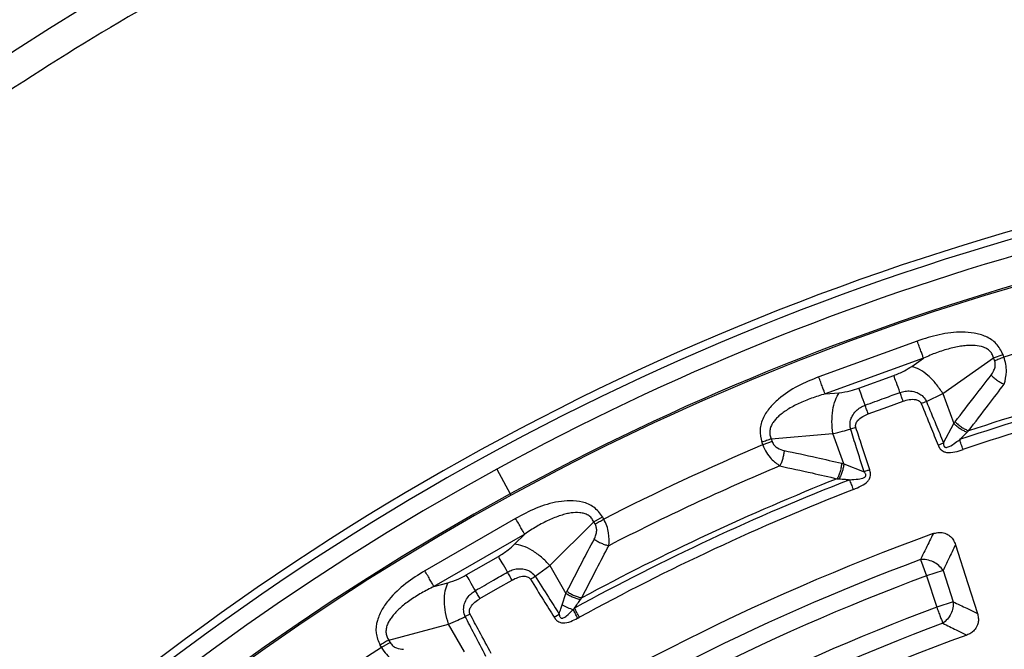
# Model space of a CAD drawing. Units: millimetres. Extents: x 500 to 20546, y 500 to 14350.
# Drawn here: x 7056 to 7179, y 4067 to 4146 of the extents above; entities that cross this region are included whole.
import ezdxf

# ---------------------------------------------------------------- set-up
doc = ezdxf.new("R2010")
doc.units = ezdxf.units.MM
doc.header["$LTSCALE"] = 50

msp = doc.modelspace()

# ---------------------------------------------------------------- linework, layer by layer
at = {"color": 7, "linetype": 'Continuous', "lineweight": 25}
for p, q in [((7167.81, 4105.59), (7155.5, 4101.11)), ((7168.59, 4103.46), (7156.28, 4098.98)), ((7167.12, 4102.43), (7168.59, 4103.46)), ((7171.02, 4099.03), (7177.37, 4103.49)), ((7177.37, 4103.49), (7178.55, 4103.92)), ((7177.49, 4103.16), (7177.37, 4103.49)), ((7178.66, 4103.59), (7178.55, 4103.92)), ((7160.52, 4099.7), (7164.88, 4101.29)), ((7156.28, 4098.98), (7158.06, 4099.14)), ((7168.96, 4098.04), (7171.02, 4099.03)), ((7171.02, 4099.03), (7172.39, 4095.27)), ((7160.13, 4094.8), (7159.48, 4094.59)), ((7171.1, 4092.87), (7172.39, 4095.27)), ((7149.53, 4093.36), (7157.26, 4094.02)), ((7149.53, 4093.36), (7149.65, 4093.03)), ((7158.63, 4090.26), (7157.26, 4094.02)), ((7148.36, 4092.93), (7148.48, 4092.6)), ((7149.65, 4093.03), (7148.48, 4092.6)), ((7170.41, 4092.59), (7171.1, 4092.87)), ((7115.21, 4089.58), (7116.9, 4086.48)), ((7158.63, 4090.26), (7161.17, 4089.25)), ((7116.99, 4086.31), (7116.9, 4086.48)), ((7117.56, 4083.42), (7106.22, 4076.87)), ((7127.34, 4083.01), (7128.42, 4083.63)), ((7128.6, 4083.33), (7128.42, 4083.63)), ((7121.86, 4077.52), (7127.34, 4083.01)), ((7127.51, 4082.71), (7127.34, 4083.01)), ((7118.7, 4081.46), (7107.35, 4074.91)), ((7117.43, 4080.19), (7118.7, 4081.46)), ((7111.4, 4076.35), (7115.42, 4078.67)), ((7120, 4076.18), (7121.86, 4077.52)), ((7121.86, 4077.52), (7123.87, 4074.04)), ((7168.22, 4078.27), (7168.98, 4076.24)), ((7171.04, 4076.91), (7168.98, 4076.24)), ((7168.98, 4076.24), (7170.25, 4072.33)), ((7171.04, 4076.91), (7172.31, 4073)), ((7107.35, 4074.91), (7109.08, 4075.37)), ((7123.38, 4072.61), (7123.87, 4074.04)), ((7172.31, 4073), (7170.25, 4072.33)), ((7111.87, 4071.46), (7111.27, 4071.14)), ((7122.38, 4071.07), (7123.01, 4071.46)), ((7101.69, 4068.2), (7109.18, 4070.2)), ((7111.19, 4066.72), (7109.18, 4070.2)), ((7100.6, 4067.57), (7100.78, 4067.27)), ((7101.86, 4067.9), (7100.78, 4067.27)), ((7101.69, 4068.2), (7101.86, 4067.9))]:
    msp.add_line(p, q, dxfattribs=at)
at = {"color": 7, "linetype": 'Continuous', "lineweight": 25, "flags": 128}
for points in [[(7161.69, 4096.48), (7164.13, 4097.37), (7166.05, 4098.07)], [(7172.6, 4080.13), (7174.15, 4075.26), (7175.35, 4071.53)], [(7113.11, 4073.39), (7115.36, 4074.69), (7117.13, 4075.71)]]:
    msp.add_lwpolyline(points, dxfattribs=at)
at = {"color": 7, "linetype": 'Continuous', "lineweight": 25}
for radius in [445, 439, 397.43]:
    msp.add_circle((7269.4, 3807.33), radius, dxfattribs=at)
for radius, start, end in [(324.7, 18.239, 143.2294), (323.7, 18.239, 143.2294), (321.62, 92.5538, 118.6479), (318.09, 93.0206, 118.6479), (317.9, 93.0206, 118.6479), (309.85, 102.9715, 107.0285), (302.4, 101.6581, 108.3419), (301.71, 101.3904, 108.6096), (300.41, 101.3904, 108.6096), (309.85, 112.9715, 117.0285), (321.62, 118.6479, 177.7361), (306.6, 112.7931, 117.2069), (302.4, 111.6581, 118.3419), (301.71, 111.3904, 118.6096), (318.09, 118.6479, 177.5246), (317.9, 118.6479, 177.5246), (300.41, 111.3904, 118.6096), (291.71, 109.9626, 124.0374), (289.22, 110.4773, 123.5227), (287.06, 110.4773, 123.5227), (282.94, 110.5133, 123.4867), (280.78, 110.5133, 123.4867), (278.36, 110.0402, 123.9598), (309.85, 122.9715, 127.0285)]:
    msp.add_arc((7269.4, 3807.33), radius, start, end, dxfattribs=at)
for points, knots in [([(7647.46, 3697.87), (7649.26, 3704.46), (7652.86, 3717.62), (7656.94, 3737.7), (7660.06, 3757.94), (7662.09, 3778.32), (7663.07, 3798.78), (7662.98, 3819.26), (7661.83, 3839.71), (7659.61, 3860.08), (7656.34, 3880.3), (7652.02, 3900.32), (7646.67, 3920.09), (7640.3, 3939.55), (7632.92, 3958.66), (7624.56, 3977.36), (7615.24, 3995.6), (7604.98, 4013.32), (7593.81, 4030.5), (7581.77, 4047.06), (7568.88, 4062.98), (7555.18, 4078.21), (7540.71, 4092.7), (7525.5, 4106.42), (7509.6, 4119.34), (7493.05, 4131.4), (7475.9, 4142.6), (7458.19, 4152.88), (7439.96, 4162.23), (7421.28, 4170.62), (7402.18, 4178.02), (7382.72, 4184.43), (7362.96, 4189.81), (7342.95, 4194.16), (7322.73, 4197.46), (7302.37, 4199.7), (7281.93, 4200.89), (7261.44, 4201), (7240.98, 4200.06), (7220.6, 4198.05), (7200.35, 4194.98), (7180.28, 4190.87), (7160.46, 4185.71), (7140.93, 4179.54), (7121.75, 4172.35), (7102.97, 4164.18), (7084.64, 4155.05), (7066.81, 4144.97), (7049.52, 4133.98), (7032.84, 4122.1), (7016.79, 4109.37), (7001.42, 4095.83), (6986.78, 4081.5), (6972.91, 4066.44), (6959.84, 4050.67), (6947.6, 4034.24), (6936.24, 4017.2), (6925.78, 3999.59), (6916.24, 3981.46), (6907.67, 3962.87), (6900.07, 3943.84), (6893.47, 3924.45), (6887.89, 3904.75), (6883.34, 3884.78), (6879.83, 3864.6), (6877.38, 3844.26), (6875.99, 3823.83), (6875.66, 3803.35), (6876.4, 3782.88), (6878.21, 3762.48), (6881.07, 3742.2), (6884.98, 3722.09), (6889.93, 3702.22), (6895.91, 3682.63), (6902.9, 3663.37), (6910.88, 3644.51), (6919.83, 3626.09), (6929.73, 3608.16), (6940.55, 3590.76), (6952.25, 3573.95), (6964.82, 3557.78), (6978.21, 3542.28), (6992.38, 3527.49), (7007.31, 3513.47), (7022.94, 3500.24), (7039.25, 3487.84), (7056.17, 3476.3), (7073.67, 3465.66), (7091.7, 3455.95), (7110.22, 3447.18), (7129.16, 3439.39), (7148.48, 3432.6), (7168.13, 3426.81), (7188.05, 3422.06), (7208.2, 3418.35), (7228.51, 3415.71), (7248.93, 3414.05), (7262.58, 3413.85), (7269.4, 3413.75)], [0, 0, 0, 0, 0.010416, 0.020834, 0.03125, 0.041666, 0.052084, 0.0625, 0.072916, 0.083334, 0.09375, 0.104166, 0.114584, 0.125, 0.135416, 0.145834, 0.15625, 0.166666, 0.177084, 0.1875, 0.197916, 0.208334, 0.21875, 0.229166, 0.239584, 0.25, 0.260416, 0.270834, 0.28125, 0.291666, 0.302084, 0.3125, 0.322916, 0.333333, 0.34375, 0.354166, 0.364583, 0.375, 0.385416, 0.395833, 0.40625, 0.416666, 0.427083, 0.4375, 0.447916, 0.458333, 0.46875, 0.479166, 0.489583, 0.5, 0.510416, 0.520833, 0.53125, 0.541666, 0.552084, 0.5625, 0.572916, 0.583334, 0.59375, 0.604166, 0.614584, 0.625, 0.635416, 0.645834, 0.65625, 0.666666, 0.677083, 0.6875, 0.697916, 0.708333, 0.71875, 0.729166, 0.739583, 0.75, 0.760415, 0.770833, 0.78125, 0.791665, 0.802083, 0.8125, 0.822916, 0.833333, 0.84375, 0.854166, 0.864583, 0.875, 0.885415, 0.895833, 0.90625, 0.916665, 0.927083, 0.937499, 0.947915, 0.958333, 0.968749, 0.979165, 0.989583, 1, 1, 1, 1]), ([(7178.55, 4103.92), (7178.3, 4104.4), (7177.81, 4105.35), (7176.43, 4106.21), (7174.96, 4106.63), (7172.98, 4106.78), (7170.55, 4106.48), (7168.72, 4105.89), (7167.81, 4105.59)], [0, 0, 0, 0, 0.133367, 0.264961, 0.392607, 0.517088, 0.760364, 1, 1, 1, 1]), ([(7177.37, 4103.49), (7177.31, 4103.66), (7177.19, 4104), (7176.84, 4104.42), (7176.38, 4104.72), (7175.69, 4104.98), (7174.92, 4105.07), (7174.12, 4105.05), (7173.14, 4104.95), (7171.83, 4104.67), (7170.21, 4104.15), (7169.14, 4103.7), (7168.59, 4103.46)], [0, 0, 0, 0, 0.055558, 0.110079, 0.164094, 0.224314, 0.335178, 0.400477, 0.472831, 0.638423, 0.815992, 1, 1, 1, 1]), ([(7177.05, 4101.33), (7177.16, 4101.48), (7177.37, 4101.78), (7177.55, 4102.28), (7177.6, 4102.75), (7177.53, 4103.03), (7177.49, 4103.16)], [0, 0, 0, 0, 0.304595, 0.589055, 0.79818, 1, 1, 1, 1]), ([(7178.7, 4100.2), (7178.83, 4100.71), (7179.01, 4101.48), (7178.92, 4102.69), (7178.75, 4103.29), (7178.66, 4103.59)], [0, 0, 0, 0, 0.490298, 0.7488613, 1, 1, 1, 1]), ([(7164.88, 4101.29), (7165.34, 4101.47), (7166.16, 4101.8), (7166.83, 4102.24), (7167.12, 4102.43)], [0, 0, 0, 0, 0.557486, 1, 1, 1, 1]), ([(7155.5, 4101.11), (7154.61, 4100.75), (7152.83, 4100.03), (7150.78, 4098.7), (7149.36, 4097.32), (7148.5, 4096.05), (7148, 4094.5), (7148.24, 4093.46), (7148.36, 4092.93)], [0, 0, 0, 0, 0.2398362, 0.4830253, 0.6074119, 0.7350057, 0.8666726, 1, 1, 1, 1]), ([(7172.55, 4095.48), (7173.39, 4096.58), (7174.88, 4098.53), (7176.38, 4100.47), (7177.05, 4101.33)], [0, 0, 0, 0, 0.559542, 1, 1, 1, 1]), ([(7177.05, 4101.33), (7177.17, 4101.21), (7177.42, 4100.98), (7177.84, 4100.66), (7178.28, 4100.39), (7178.56, 4100.26), (7178.7, 4100.2)], [0, 0, 0, 0, 0.25, 0.5, 0.75, 1, 1, 1, 1]), ([(7158.06, 4099.14), (7158.51, 4099.19), (7159.31, 4099.3), (7160.15, 4099.58), (7160.52, 4099.7)], [0, 0, 0, 0, 0.561563, 1, 1, 1, 1]), ([(7174.24, 4094.37), (7175.07, 4095.46), (7176.55, 4097.41), (7178.04, 4099.35), (7178.7, 4100.2)], [0, 0, 0, 0, 0.559533, 1, 1, 1, 1]), ([(7156.28, 4098.98), (7155.71, 4098.81), (7154.59, 4098.47), (7153.02, 4097.82), (7151.65, 4097.1), (7150.69, 4096.41), (7150.12, 4095.85), (7149.77, 4095.42), (7149.5, 4094.94), (7149.35, 4094.41), (7149.34, 4093.86), (7149.47, 4093.53), (7149.53, 4093.36)], [0, 0, 0, 0, 0.184094, 0.36154, 0.527246, 0.664676, 0.723256, 0.775675, 0.835944, 0.889973, 0.944483, 1, 1, 1, 1]), ([(7161.29, 4097.57), (7162.11, 4097.87), (7163.56, 4098.4), (7165.01, 4098.93), (7165.65, 4099.16)], [0, 0, 0, 0, 0.559999, 1, 1, 1, 1]), ([(7165.65, 4099.16), (7165.86, 4099.22), (7166.3, 4099.35), (7167.03, 4099.37), (7167.71, 4099.21), (7168.34, 4098.87), (7168.71, 4098.49), (7168.9, 4098.17), (7168.94, 4098.07), (7168.96, 4098.04)], [0, 0, 0, 0, 0.171253, 0.352948, 0.569335, 0.710952, 0.910877, 0.976268, 1, 1, 1, 1]), ([(7166.05, 4098.07), (7166.3, 4098.15), (7166.81, 4098.31), (7167.43, 4098.33), (7167.87, 4098.22), (7168.08, 4098.11), (7168.22, 4097.96), (7168.29, 4097.86), (7168.31, 4097.81), (7168.32, 4097.78)], [0, 0, 0, 0, 0.311918, 0.640899, 0.734625, 0.850449, 0.931526, 0.970099, 1, 1, 1, 1]), ([(7159.48, 4094.59), (7159.47, 4094.62), (7159.46, 4094.67), (7159.44, 4094.74), (7159.43, 4094.83), (7159.41, 4094.95), (7159.4, 4095.13), (7159.41, 4095.39), (7159.48, 4095.76), (7159.69, 4096.3), (7160.11, 4096.85), (7160.68, 4097.31), (7161.09, 4097.49), (7161.29, 4097.57)], [0, 0, 0, 0, 0.0229552, 0.038561, 0.0592197, 0.0904902, 0.1364785, 0.1983501, 0.2938738, 0.4348244, 0.6486504, 0.8301163, 1, 1, 1, 1]), ([(7168.32, 4097.78), (7168.71, 4096.82), (7169.41, 4095.09), (7170.1, 4093.36), (7170.41, 4092.59)], [0, 0, 0, 0, 0.555361, 1, 1, 1, 1]), ([(7168.96, 4098.04), (7169.35, 4097.08), (7170.07, 4095.36), (7170.78, 4093.63), (7171.1, 4092.87)], [0, 0, 0, 0, 0.555377, 1, 1, 1, 1]), ([(7160.13, 4094.8), (7160.12, 4094.83), (7160.11, 4094.88), (7160.09, 4094.98), (7160.1, 4095.08), (7160.13, 4095.25), (7160.2, 4095.44), (7160.46, 4095.8), (7160.96, 4096.18), (7161.45, 4096.38), (7161.69, 4096.48)], [0, 0, 0, 0, 0.029549, 0.069553, 0.119327, 0.154559, 0.268596, 0.362668, 0.689602, 1, 1, 1, 1]), ([(7157.26, 4094.02), (7157.66, 4094.12), (7158.38, 4094.28), (7159.15, 4094.5), (7159.48, 4094.59)], [0, 0, 0, 0, 0.5596058, 1, 1, 1, 1]), ([(7161.17, 4089.25), (7160.85, 4090.25), (7160.28, 4092.03), (7159.72, 4093.82), (7159.48, 4094.59)], [0, 0, 0, 0, 0.564649, 1, 1, 1, 1]), ([(7161.87, 4089.48), (7161.54, 4090.48), (7160.96, 4092.25), (7160.38, 4094.03), (7160.13, 4094.8)], [0, 0, 0, 0, 0.564666, 1, 1, 1, 1]), ([(7172.39, 4095.27), (7172.42, 4095.31), (7172.47, 4095.38), (7172.53, 4095.45), (7172.55, 4095.48)], [0, 0, 0, 0, 0.560272, 1, 1, 1, 1]), ([(7172.39, 4095.27), (7172.52, 4095.15), (7172.77, 4094.93), (7173.19, 4094.64), (7173.63, 4094.38), (7173.92, 4094.26), (7174.06, 4094.2)], [0, 0, 0, 0, 0.2500002, 0.5000004, 0.7500004, 1, 1, 1, 1]), ([(7172.55, 4095.48), (7172.68, 4095.37), (7172.93, 4095.13), (7173.36, 4094.82), (7173.81, 4094.56), (7174.1, 4094.43), (7174.24, 4094.37)], [0, 0, 0, 0, 0.25, 0.5, 0.75, 1, 1, 1, 1]), ([(7171.1, 4092.87), (7171.1, 4092.81), (7171.1, 4092.73), (7171.12, 4092.6), (7171.14, 4092.5), (7171.19, 4092.41), (7171.25, 4092.35), (7171.31, 4092.32), (7171.41, 4092.29), (7171.83, 4092.35), (7172.4, 4092.74), (7172.89, 4093.1), (7173.12, 4093.26)], [0, 0, 0, 0, 0.061317, 0.090672, 0.14223, 0.173529, 0.204053, 0.229116, 0.252338, 0.321552, 0.682627, 1, 1, 1, 1]), ([(7173.12, 4093.26), (7173.28, 4093.42), (7173.6, 4093.74), (7173.91, 4094.05), (7174.06, 4094.2)], [0, 0, 0, 0, 0.512944, 1, 1, 1, 1]), ([(7174.06, 4094.2), (7174.09, 4094.23), (7174.15, 4094.28), (7174.21, 4094.34), (7174.24, 4094.37)], [0, 0, 0, 0, 0.496034, 1, 1, 1, 1]), ([(7148.48, 4092.6), (7148.62, 4092.28), (7148.92, 4091.64), (7149.65, 4090.69), (7150.26, 4090.25), (7150.63, 4089.98)], [0, 0, 0, 0, 0.2866497, 0.5692407, 1, 1, 1, 1]), ([(7149.65, 4093.03), (7149.73, 4092.87), (7149.9, 4092.54), (7150.44, 4092.12), (7150.89, 4091.99), (7151.17, 4091.91)], [0, 0, 0, 0, 0.257671, 0.530304, 1, 1, 1, 1]), ([(7170.41, 4092.59), (7170.44, 4092.52), (7170.49, 4092.41), (7170.58, 4092.25), (7170.68, 4092.11), (7170.83, 4091.95), (7171.02, 4091.81), (7171.25, 4091.72), (7171.74, 4091.61), (7172.53, 4091.71), (7173.21, 4091.92), (7173.54, 4092.03)], [0, 0, 0, 0, 0.063126, 0.095714, 0.158859, 0.202138, 0.285768, 0.350514, 0.407604, 0.708717, 1, 1, 1, 1]), ([(7151.17, 4091.91), (7151.15, 4091.74), (7151.11, 4091.4), (7150.99, 4090.89), (7150.83, 4090.4), (7150.69, 4090.12), (7150.63, 4089.98)], [0, 0, 0, 0, 0.25, 0.5, 0.75, 1, 1, 1, 1]), ([(7151.17, 4091.91), (7152.52, 4091.62), (7154.92, 4091.1), (7157.31, 4090.56), (7158.37, 4090.32)], [0, 0, 0, 0, 0.560458, 1, 1, 1, 1]), ([(7150.63, 4089.98), (7151.97, 4089.69), (7154.36, 4089.17), (7156.75, 4088.62), (7157.79, 4088.38)], [0, 0, 0, 0, 0.560468, 1, 1, 1, 1]), ([(7158.37, 4090.32), (7158.35, 4090.15), (7158.3, 4089.81), (7158.17, 4089.3), (7158.01, 4088.81), (7157.87, 4088.52), (7157.79, 4088.38)], [0, 0, 0, 0, 0.2500001, 0.5000003, 0.7500004, 1, 1, 1, 1]), ([(7158.63, 4090.26), (7158.61, 4090.09), (7158.56, 4089.76), (7158.42, 4089.26), (7158.25, 4088.78), (7158.11, 4088.51), (7158.04, 4088.37)], [0, 0, 0, 0, 0.25, 0.5, 0.75, 1, 1, 1, 1]), ([(7158.37, 4090.32), (7158.42, 4090.31), (7158.51, 4090.29), (7158.59, 4090.27), (7158.63, 4090.26)], [0, 0, 0, 0, 0.5597251, 1, 1, 1, 1]), ([(7157.79, 4088.38), (7157.84, 4088.38), (7157.92, 4088.38), (7158, 4088.37), (7158.04, 4088.37)], [0, 0, 0, 0, 0.503966, 1, 1, 1, 1]), ([(7158.04, 4088.37), (7158.28, 4088.35), (7158.72, 4088.31), (7159.17, 4088.27), (7159.36, 4088.25)], [0, 0, 0, 0, 0.559933, 1, 1, 1, 1]), ([(7159.36, 4088.25), (7159.72, 4088.28), (7160.32, 4088.32), (7161.01, 4088.42), (7161.3, 4088.61), (7161.36, 4088.7), (7161.39, 4088.76), (7161.39, 4088.85), (7161.37, 4088.95), (7161.32, 4089.04), (7161.25, 4089.15), (7161.2, 4089.21), (7161.17, 4089.25)], [0, 0, 0, 0, 0.400711, 0.67982, 0.748898, 0.772089, 0.79722, 0.827592, 0.859825, 0.913237, 0.941165, 1, 1, 1, 1]), ([(7159.84, 4087.04), (7160.16, 4087.17), (7160.81, 4087.45), (7161.48, 4087.88), (7161.79, 4088.28), (7161.9, 4088.5), (7161.96, 4088.73), (7161.97, 4088.96), (7161.96, 4089.12), (7161.92, 4089.31), (7161.89, 4089.41), (7161.87, 4089.48)], [0, 0, 0, 0, 0.291487, 0.59379, 0.651134, 0.715876, 0.799362, 0.843752, 0.908694, 0.939516, 1, 1, 1, 1]), ([(7161.87, 4089.48), (7161.75, 4089.44), (7161.51, 4089.36), (7161.28, 4089.29), (7161.17, 4089.25)], [0, 0, 0, 0, 0.500001, 1, 1, 1, 1]), ([(7128.42, 4083.63), (7128.1, 4084.06), (7127.45, 4084.92), (7125.94, 4085.53), (7124.42, 4085.68), (7122.44, 4085.48), (7120.11, 4084.78), (7118.41, 4083.87), (7117.56, 4083.42)], [0, 0, 0, 0, 0.133367, 0.264961, 0.392607, 0.517088, 0.760364, 1, 1, 1, 1]), ([(7127.34, 4083.01), (7127.25, 4083.17), (7127.08, 4083.48), (7126.65, 4083.83), (7126.15, 4084.05), (7125.42, 4084.18), (7124.65, 4084.14), (7123.86, 4083.98), (7122.92, 4083.72), (7121.68, 4083.21), (7120.17, 4082.42), (7119.19, 4081.78), (7118.7, 4081.46)], [0, 0, 0, 0, 0.055558, 0.110079, 0.164094, 0.224314, 0.335178, 0.400477, 0.472831, 0.638423, 0.815992, 1, 1, 1, 1]), ([(7127.4, 4080.82), (7127.48, 4081), (7127.64, 4081.33), (7127.73, 4081.85), (7127.69, 4082.32), (7127.57, 4082.58), (7127.51, 4082.71)], [0, 0, 0, 0, 0.304595, 0.589055, 0.79818, 1, 1, 1, 1]), ([(7129.23, 4080), (7129.26, 4080.52), (7129.3, 4081.32), (7129, 4082.49), (7128.73, 4083.06), (7128.6, 4083.33)], [0, 0, 0, 0, 0.490298, 0.748861, 1, 1, 1, 1]), ([(7169.81, 4081.51), (7169.51, 4080.91), (7168.98, 4079.83), (7168.45, 4078.75), (7168.22, 4078.27)], [0, 0, 0, 0, 0.560108, 1, 1, 1, 1]), ([(7169.81, 4081.51), (7169.99, 4081.57), (7170.36, 4081.67), (7170.97, 4081.67), (7171.52, 4081.49), (7172, 4081.15), (7172.37, 4080.71), (7172.52, 4080.33), (7172.6, 4080.13)], [0, 0, 0, 0, 0.163853, 0.320249, 0.515354, 0.648656, 0.819177, 1, 1, 1, 1]), ([(7115.42, 4078.67), (7115.84, 4078.93), (7116.59, 4079.4), (7117.17, 4079.95), (7117.43, 4080.19)], [0, 0, 0, 0, 0.557486, 1, 1, 1, 1]), ([(7123.99, 4074.29), (7124.62, 4075.51), (7125.74, 4077.7), (7126.89, 4079.87), (7127.4, 4080.82)], [0, 0, 0, 0, 0.559542, 1, 1, 1, 1]), ([(7125.84, 4073.48), (7126.47, 4074.7), (7127.58, 4076.88), (7128.72, 4079.05), (7129.23, 4080)], [0, 0, 0, 0, 0.559533, 1, 1, 1, 1]), ([(7127.4, 4080.82), (7127.54, 4080.73), (7127.83, 4080.54), (7128.3, 4080.31), (7128.77, 4080.12), (7129.07, 4080.04), (7129.23, 4080)], [0, 0, 0, 0, 0.25, 0.5, 0.75, 1, 1, 1, 1]), ([(7172.6, 4080.13), (7172.31, 4079.53), (7171.79, 4078.46), (7171.27, 4077.39), (7171.04, 4076.91)], [0, 0, 0, 0, 0.560112, 1, 1, 1, 1]), ([(7106.22, 4076.87), (7105.4, 4076.36), (7103.77, 4075.34), (7101.99, 4073.67), (7100.83, 4072.07), (7100.2, 4070.67), (7099.98, 4069.06), (7100.39, 4068.07), (7100.6, 4067.57)], [0, 0, 0, 0, 0.239836, 0.483025, 0.607412, 0.735006, 0.866673, 1, 1, 1, 1]), ([(7109.08, 4075.37), (7109.51, 4075.5), (7110.28, 4075.74), (7111.06, 4076.16), (7111.4, 4076.35)], [0, 0, 0, 0, 0.561563, 1, 1, 1, 1]), ([(7112.53, 4074.39), (7113.28, 4074.82), (7114.62, 4075.6), (7115.96, 4076.37), (7116.55, 4076.71)], [0, 0, 0, 0, 0.559999, 1, 1, 1, 1]), ([(7116.55, 4076.71), (7116.75, 4076.81), (7117.15, 4077.01), (7117.87, 4077.15), (7118.57, 4077.12), (7119.25, 4076.89), (7119.68, 4076.58), (7119.92, 4076.3), (7119.98, 4076.21), (7120, 4076.18)], [0, 0, 0, 0, 0.171253, 0.352948, 0.569335, 0.710952, 0.910878, 0.976268, 1, 1, 1, 1]), ([(7117.13, 4075.71), (7117.36, 4075.83), (7117.84, 4076.07), (7118.45, 4076.21), (7118.9, 4076.17), (7119.13, 4076.09), (7119.29, 4075.98), (7119.38, 4075.89), (7119.41, 4075.84), (7119.42, 4075.82)], [0, 0, 0, 0, 0.311918, 0.640899, 0.734625, 0.850449, 0.931527, 0.970099, 1, 1, 1, 1]), ([(7120, 4076.18), (7120.56, 4075.31), (7121.57, 4073.74), (7122.57, 4072.16), (7123.01, 4071.46)], [0, 0, 0, 0, 0.555377, 1, 1, 1, 1]), ([(7107.35, 4074.91), (7106.82, 4074.64), (7105.78, 4074.11), (7104.34, 4073.2), (7103.12, 4072.25), (7102.3, 4071.41), (7101.83, 4070.75), (7101.56, 4070.27), (7101.38, 4069.75), (7101.32, 4069.2), (7101.41, 4068.66), (7101.59, 4068.35), (7101.69, 4068.2)], [0, 0, 0, 0, 0.184094, 0.36154, 0.527246, 0.664676, 0.723256, 0.775675, 0.835944, 0.889973, 0.944483, 1, 1, 1, 1]), ([(7119.42, 4075.82), (7119.97, 4074.94), (7120.96, 4073.36), (7121.94, 4071.77), (7122.38, 4071.07)], [0, 0, 0, 0, 0.555361, 1, 1, 1, 1]), ([(7111.27, 4071.14), (7111.26, 4071.17), (7111.23, 4071.21), (7111.21, 4071.28), (7111.17, 4071.36), (7111.14, 4071.48), (7111.09, 4071.65), (7111.06, 4071.91), (7111.06, 4072.29), (7111.18, 4072.86), (7111.49, 4073.48), (7111.98, 4074.02), (7112.35, 4074.27), (7112.53, 4074.39)], [0, 0, 0, 0, 0.022955, 0.038561, 0.05922, 0.09049, 0.136479, 0.19835, 0.293874, 0.434824, 0.64865, 0.830116, 1, 1, 1, 1]), ([(7123.87, 4074.04), (7123.89, 4074.09), (7123.93, 4074.17), (7123.97, 4074.25), (7123.99, 4074.29)], [0, 0, 0, 0, 0.560272, 1, 1, 1, 1]), ([(7123.87, 4074.04), (7124.01, 4073.96), (7124.3, 4073.78), (7124.76, 4073.57), (7125.24, 4073.39), (7125.54, 4073.32), (7125.7, 4073.28)], [0, 0, 0, 0, 0.25, 0.5, 0.75, 1, 1, 1, 1]), ([(7123.99, 4074.29), (7124.13, 4074.2), (7124.42, 4074.01), (7124.9, 4073.78), (7125.38, 4073.59), (7125.69, 4073.52), (7125.84, 4073.48)], [0, 0, 0, 0, 0.25, 0.5, 0.75, 1, 1, 1, 1]), ([(7111.87, 4071.46), (7111.86, 4071.48), (7111.83, 4071.53), (7111.8, 4071.63), (7111.79, 4071.73), (7111.79, 4071.9), (7111.83, 4072.1), (7112.03, 4072.5), (7112.45, 4072.96), (7112.9, 4073.25), (7113.11, 4073.39)], [0, 0, 0, 0, 0.0295486, 0.0695532, 0.1193267, 0.154559, 0.2685959, 0.3626684, 0.6896017, 1, 1, 1, 1]), ([(7123.01, 4071.46), (7123.08, 4071.67), (7123.2, 4072.06), (7123.32, 4072.44), (7123.38, 4072.61)], [0, 0, 0, 0, 0.559807, 1, 1, 1, 1]), ([(7123.38, 4072.61), (7123.61, 4072.49), (7124.06, 4072.26), (7124.53, 4072.1), (7124.77, 4072.02)], [0, 0, 0, 0, 0.5, 1, 1, 1, 1]), ([(7124.93, 4072.2), (7125.06, 4072.39), (7125.32, 4072.75), (7125.57, 4073.11), (7125.7, 4073.28)], [0, 0, 0, 0, 0.512944, 1, 1, 1, 1]), ([(7125.7, 4073.28), (7125.72, 4073.32), (7125.77, 4073.38), (7125.82, 4073.45), (7125.84, 4073.48)], [0, 0, 0, 0, 0.496034, 1, 1, 1, 1]), ([(7172.31, 4073), (7172.88, 4072.72), (7173.89, 4072.24), (7174.9, 4071.74), (7175.35, 4071.53)], [0, 0, 0, 0, 0.560099, 1, 1, 1, 1]), ([(7109.18, 4070.2), (7109.56, 4070.36), (7110.24, 4070.64), (7110.95, 4070.99), (7111.27, 4071.14)], [0, 0, 0, 0, 0.559606, 1, 1, 1, 1]), ([(7113.85, 4066.17), (7113.37, 4067.11), (7112.5, 4068.76), (7111.64, 4070.42), (7111.27, 4071.14)], [0, 0, 0, 0, 0.564649, 1, 1, 1, 1]), ([(7114.51, 4066.52), (7114.01, 4067.45), (7113.13, 4069.09), (7112.25, 4070.74), (7111.87, 4071.46)], [0, 0, 0, 0, 0.564666, 1, 1, 1, 1]), ([(7123.01, 4071.46), (7123.02, 4071.43), (7123.03, 4071.37), (7123.04, 4071.3), (7123.06, 4071.22), (7123.1, 4071.13), (7123.16, 4071.05), (7123.22, 4070.99), (7123.3, 4070.95), (7123.4, 4070.95), (7123.64, 4071.01), (7124.13, 4071.36), (7124.5, 4071.75), (7124.77, 4072.02)], [0, 0, 0, 0, 0.039895, 0.06341, 0.094005, 0.134678, 0.182425, 0.215157, 0.241374, 0.287665, 0.333655, 0.536241, 1, 1, 1, 1]), ([(7124.77, 4072.02), (7124.8, 4072.06), (7124.85, 4072.11), (7124.91, 4072.17), (7124.93, 4072.2)], [0, 0, 0, 0, 0.558649, 1, 1, 1, 1]), ([(7125.33, 4070.93), (7125.23, 4071.13), (7125.04, 4071.51), (7124.86, 4071.85), (7124.77, 4072.02)], [0, 0, 0, 0, 0.5, 1, 1, 1, 1]), ([(7175.35, 4071.53), (7175.39, 4071.35), (7175.48, 4071), (7175.46, 4070.49), (7175.31, 4069.94), (7174.99, 4069.45), (7174.53, 4069.05), (7174.18, 4068.9), (7174.02, 4068.83)], [0, 0, 0, 0, 0.163426, 0.3191681, 0.4596512, 0.6647189, 0.837178, 1, 1, 1, 1]), ([(7122.38, 4071.07), (7122.42, 4071.01), (7122.48, 4070.92), (7122.62, 4070.74), (7122.81, 4070.56), (7123.07, 4070.43), (7123.29, 4070.37), (7123.76, 4070.32), (7124.47, 4070.51), (7125.05, 4070.8), (7125.33, 4070.93)], [0, 0, 0, 0, 0.063771, 0.096884, 0.206126, 0.292538, 0.358583, 0.416343, 0.715013, 1, 1, 1, 1]), ([(7125.33, 4070.93), (7125.37, 4070.96), (7125.45, 4071), (7125.52, 4071.04), (7125.56, 4071.05)], [0, 0, 0, 0, 0.559961, 1, 1, 1, 1]), ([(7171.01, 4070.3), (7171.57, 4070.03), (7172.57, 4069.54), (7173.57, 4069.05), (7174.02, 4068.83)], [0, 0, 0, 0, 0.560103, 1, 1, 1, 1]), ([(7101.86, 4067.9), (7101.97, 4067.75), (7102.19, 4067.46), (7102.79, 4067.13), (7103.26, 4067.08), (7103.55, 4067.05)], [0, 0, 0, 0, 0.257671, 0.530304, 1, 1, 1, 1]), ([(7100.78, 4067.27), (7100.98, 4066.98), (7101.38, 4066.4), (7102.26, 4065.59), (7102.94, 4065.26), (7103.35, 4065.06)], [0, 0, 0, 0, 0.2866497, 0.5692407, 1, 1, 1, 1])]:
    msp.add_open_spline(points, degree=3, knots=knots, dxfattribs=at)
for points in [[(7168.59, 4103.46), (7168.55, 4103.57), (7168.47, 4103.8), (7168.28, 4104.32), (7168.06, 4104.93), (7167.9, 4105.37), (7167.81, 4105.59)], [(7177.49, 4103.16), (7177.67, 4103.23), (7178.05, 4103.37), (7178.46, 4103.52), (7178.66, 4103.59)], [(7171.02, 4099.03), (7170.74, 4099.45), (7170.19, 4100.28), (7169.16, 4101.31), (7168.1, 4102.1), (7167.45, 4102.32), (7167.12, 4102.43)], [(7156.28, 4098.98), (7156.24, 4099.09), (7156.16, 4099.31), (7155.97, 4099.83), (7155.74, 4100.44), (7155.58, 4100.89), (7155.5, 4101.11)], [(7165.65, 4099.16), (7165.49, 4099.61), (7165.17, 4100.5), (7164.97, 4101.02), (7164.88, 4101.29)], [(7161.29, 4097.57), (7161.13, 4098.02), (7160.8, 4098.91), (7160.61, 4099.44), (7160.52, 4099.7)], [(7157.26, 4094.02), (7157.21, 4094.52), (7157.1, 4095.52), (7157.22, 4096.96), (7157.53, 4098.25), (7157.88, 4098.84), (7158.06, 4099.14)], [(7166.05, 4098.07), (7165.98, 4098.26), (7165.84, 4098.64), (7165.72, 4098.99), (7165.65, 4099.16)], [(7161.69, 4096.48), (7161.62, 4096.67), (7161.48, 4097.05), (7161.36, 4097.4), (7161.29, 4097.57)], [(7168.32, 4097.78), (7168.43, 4097.83), (7168.64, 4097.91), (7168.85, 4098), (7168.96, 4098.04)], [(7149.53, 4093.36), (7149.35, 4093.29), (7148.98, 4093.15), (7148.56, 4093), (7148.36, 4092.93)], [(7173.54, 4092.03), (7173.46, 4092.24), (7173.32, 4092.68), (7173.19, 4093.07), (7173.12, 4093.26)], [(7159.84, 4087.04), (7159.75, 4087.25), (7159.59, 4087.68), (7159.44, 4088.06), (7159.36, 4088.25)], [(7118.7, 4081.46), (7118.64, 4081.56), (7118.52, 4081.76), (7118.24, 4082.24), (7117.92, 4082.81), (7117.68, 4083.22), (7117.56, 4083.42)], [(7127.51, 4082.71), (7127.68, 4082.81), (7128.03, 4083.01), (7128.41, 4083.22), (7128.6, 4083.33)], [(7121.86, 4077.52), (7121.52, 4077.88), (7120.82, 4078.6), (7119.64, 4079.44), (7118.45, 4080.03), (7117.77, 4080.14), (7117.43, 4080.19)], [(7116.55, 4076.71), (7116.32, 4077.12), (7115.84, 4077.94), (7115.56, 4078.43), (7115.42, 4078.67)], [(7171.04, 4076.91), (7170.88, 4077.12), (7170.55, 4077.54), (7169.83, 4078), (7169.02, 4078.28), (7168.49, 4078.28), (7168.22, 4078.27)], [(7107.35, 4074.91), (7107.29, 4075.01), (7107.17, 4075.21), (7106.9, 4075.69), (7106.57, 4076.26), (7106.33, 4076.66), (7106.22, 4076.87)], [(7112.53, 4074.39), (7112.3, 4074.8), (7111.82, 4075.62), (7111.54, 4076.11), (7111.4, 4076.35)], [(7117.13, 4075.71), (7117.03, 4075.88), (7116.83, 4076.23), (7116.64, 4076.55), (7116.55, 4076.71)], [(7119.42, 4075.82), (7119.52, 4075.88), (7119.72, 4076), (7119.91, 4076.12), (7120, 4076.18)], [(7109.18, 4070.2), (7109.04, 4070.68), (7108.76, 4071.64), (7108.63, 4073.08), (7108.71, 4074.4), (7108.96, 4075.05), (7109.08, 4075.37)], [(7113.11, 4073.39), (7113.01, 4073.56), (7112.81, 4073.91), (7112.63, 4074.23), (7112.53, 4074.39)], [(7170.25, 4072.33), (7170.33, 4072.12), (7170.48, 4071.72), (7170.69, 4071.15), (7170.88, 4070.65), (7170.97, 4070.42), (7171.01, 4070.3)], [(7172.31, 4073), (7172.31, 4072.74), (7172.31, 4072.24), (7172.04, 4071.47), (7171.61, 4070.78), (7171.21, 4070.46), (7171.01, 4070.3)], [(7125.56, 4071.05), (7125.45, 4071.26), (7125.23, 4071.66), (7125.03, 4072.02), (7124.93, 4072.2)], [(7101.69, 4068.2), (7101.52, 4068.1), (7101.17, 4067.9), (7100.79, 4067.68), (7100.6, 4067.57)]]:
    msp.add_open_spline(points, degree=3, dxfattribs=at)

doc.saveas('drawing.dxf')
